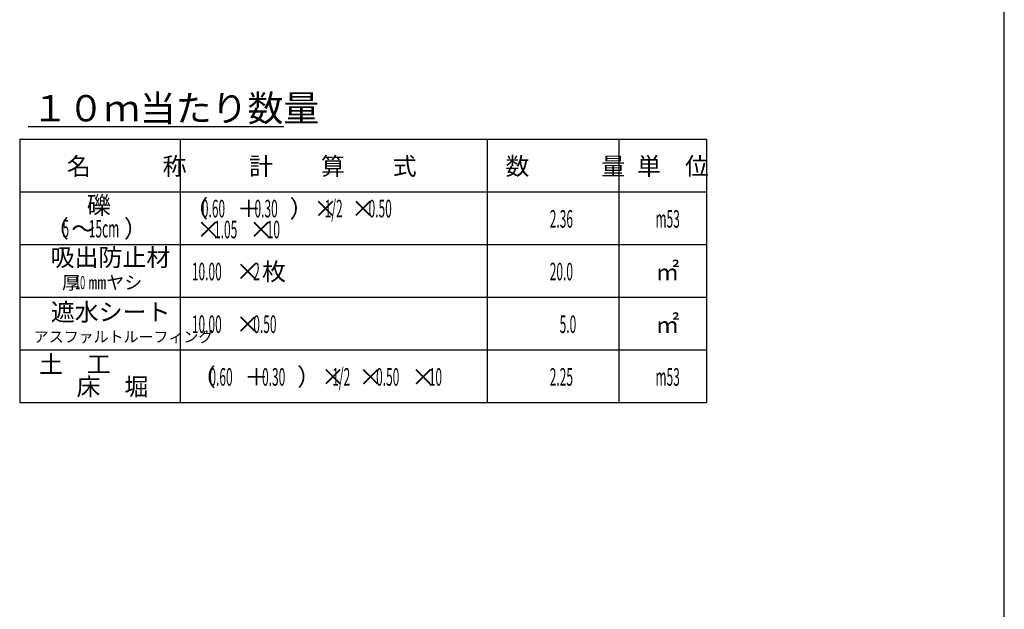
# Model space of a CAD drawing. Extents: x 310 to 16510, y 325 to 11625.
# Drawn here: x 12021 to 16510, y 5975 to 8660 of the extents above; entities that cross this region are included whole.
import ezdxf

# ---------------------------------------------------------------- set-up
doc = ezdxf.new("R2010")
doc.units = 0
doc.header["$LTSCALE"] = 20
doc.header["$MEASUREMENT"] = 0
for name, color, linetype in [('0-0', 7, 'CONTINUOUS'), ('0-7', 7, 'CONTINUOUS'), ('0-F', 7, 'CONTINUOUS')]:
    doc.layers.add(name, color=color, linetype=linetype)
doc.styles.get("Standard").update_dxf_attribs({"font": 'txt', "bigfont": 'bigfont'})

msp = doc.modelspace()

# ---------------------------------------------------------------- linework, layer by layer
at = {"layer": '0-0', "color": 3, "linetype": 'Continuous'}
for p, q in [((12059.2, 8173.97), (13225.7, 8173.97)), ((12021, 8116.92), (15152.8, 8116.92)), ((12021, 8116.92), (12021, 6916.92)), ((12752.8, 8116.92), (12752.8, 6916.92)), ((14152.8, 8116.92), (14152.8, 6916.92)), ((14752.8, 8116.92), (14752.8, 6916.92)), ((15152.8, 8116.92), (15152.8, 6916.92)), ((12021, 7876.92), (15152.8, 7876.92)), ((12021, 7636.92), (15152.8, 7636.92)), ((12021, 7396.92), (15152.8, 7396.92)), ((12021, 7156.92), (15152.8, 7156.92)), ((12021, 6916.92), (15152.8, 6916.92))]:
    msp.add_line(p, q, dxfattribs=at)
at = {"layer": '0-7', "color": 5, "linetype": 'Continuous'}
msp.add_line((16510, 324.6), (16510, 11624.6), dxfattribs=at)

# ---------------------------------------------------------------- texts
at = {"layer": '0-0', "color": 7}
for s, height, p in [('１０ｍ当たり数量', 120, (12077.3, 8197.06)), ('名\u3000\u3000\u3000称', 80, (12235.8, 7953.12)), ('計\u3000\u3000算\u3000\u3000式', 80, (13066.8, 7953.12)), ('数\u3000\u3000\u3000量', 80, (14235.8, 7953.12)), ('単\u3000位', 80, (14835.8, 7953.12)), ('礫', 80, (12327.3, 7775.24)), ('（', 80, (12771.5, 7759.99)), ('＋', 80, (13011.5, 7759.99)), ('）×', 80, (13251.5, 7759.99)), ('×', 80, (13531.5, 7759.99)), ('吸出防止材', 80, (12162, 7537.59)), ('×', 80, (13005.9, 7473.12)), ('枚', 80, (13125.9, 7473.12)), ('㎡', 80, (14919.6, 7473.12)), ('厚', 60, (12214, 7432.9)), ('㎜ヤシ', 60, (12334, 7432.9)), ('遮水シート', 80, (12162.9, 7288.95)), ('㎡', 80, (14919.6, 7233.12)), ('×', 80, (13005.9, 7233.12)), ('アスファルトルーフィング', 50, (12085.2, 7190.8)), ('土\u3000工', 80, (12109.1, 7050.8)), ('（', 80, (12805.9, 6993.12)), ('＋', 80, (13045.9, 6993.12)), ('）×', 80, (13285.9, 6993.12)), ('×', 80, (13565.9, 6993.12)), ('×', 80, (13805.9, 6993.12)), ('床\u3000堀', 80, (12280.1, 6948.81))]:
    msp.add_text(s, height=height, dxfattribs=at).set_placement(p)
at = {"layer": '0-0', "color": 7, "width": 0.5}
for s, height, p in [('0.60', 80, (12851.5, 7759.99)), ('0.30', 80, (13091.5, 7759.99)), ('1/2', 80, (13411.5, 7759.99)), ('0.50', 80, (13611.5, 7759.99)), ('2.36', 80, (14437.6, 7713.12)), ('m53', 80, (14919.6, 7713.12)), ('10.00', 80, (12805.9, 7473.12)), ('2', 80, (13085.9, 7473.12)), ('20.0', 80, (14437.6, 7473.12)), ('10', 60, (12274, 7432.9)), ('10.00', 80, (12805.9, 7233.12)), ('0.50', 80, (13085.9, 7233.12)), ('5.0', 80, (14482.6, 7233.12)), ('0.60', 80, (12885.9, 6993.12)), ('0.30', 80, (13125.9, 6993.12)), ('1/2', 80, (13445.9, 6993.12)), ('0.50', 80, (13645.9, 6993.12)), ('10', 80, (13885.9, 6993.12)), ('2.25', 80, (14437.6, 6993.12)), ('m53', 80, (14919.6, 6993.12))]:
    msp.add_text(s, height=height, dxfattribs=at).set_placement(p)
at = {"layer": '0-F', "color": 7}
for s, p in [('（', (12136, 7668.45)), ('～', (12256, 7668.45)), ('）', (12496, 7668.45)), ('×', (12827, 7664.64)), ('×', (13067, 7664.64))]:
    msp.add_text(s, height=80, dxfattribs=at).set_placement(p)
at = {"layer": '0-F', "color": 7, "width": 0.5}
for s, p in [('5', (12216, 7668.45)), ('15cm', (12336, 7668.45)), ('1.05', (12907, 7664.64)), ('10', (13147, 7664.64))]:
    msp.add_text(s, height=80, dxfattribs=at).set_placement(p)

doc.saveas('drawing.dxf')
